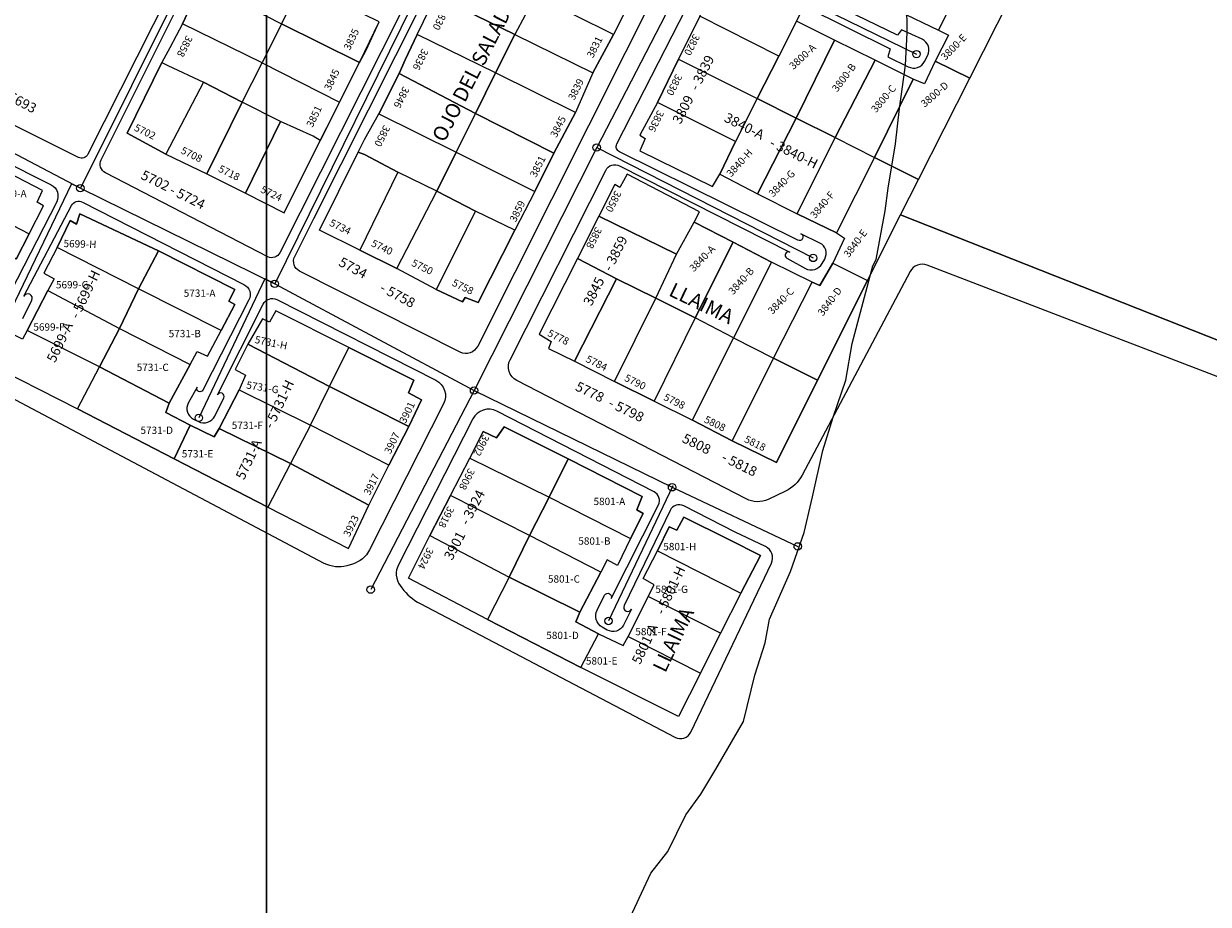
# Model space of a CAD drawing. Extents: x 351700 to 361600, y 6290704 to 6299098.
# Drawn here: x 353450 to 353693, y 6292612 to 6292793 of the extents above; entities that cross this region are included whole.
import ezdxf

# ---------------------------------------------------------------- set-up
doc = ezdxf.new("R2010")
doc.units = 0
doc.header["$MEASUREMENT"] = 0
doc.layers.get('0').update_dxf_attribs({"linetype": 'CONTINUOUS'})
for name, color, linetype in [('1010', 7, 'CONTINUOUS'), ('1400', 7, 'CONTINUOUS'), ('1500', 7, 'CONTINUOUS'), ('2000', 7, 'CONTINUOUS'), ('2510', 7, 'CONTINUOUS'), ('LIMITE_PREDIAL', 7, 'CONTINUOUS')]:
    doc.layers.add(name, color=color, linetype=linetype)

msp = doc.modelspace()

# ---------------------------------------------------------------- linework, layer by layer
at = {"color": 3}
for points in [[(352600, 6292600), (353500, 6292600), (353500, 6293200), (352600, 6293200), (352600, 6292600)], [(353500, 6292600), (354400, 6292600), (354400, 6293200), (353500, 6293200), (353500, 6292600)]]:
    msp.add_lwpolyline(points, dxfattribs=at)
at = {"color": 10}
for points in [[(353524.49, 6292884.87), (353461.88, 6292759.24)], [(353565.66, 6292868.86), (353563.58, 6292863.71), (353534.54, 6292806.36), (353501.71, 6292739.65)], [(353588.8, 6292808.46), (353567.66, 6292767.57)], [(353588.8, 6292808.46), (353633.19, 6292786.72)], [(353418.73, 6292781.95), (353461.88, 6292759.24)], [(353567.66, 6292767.57), (353542.54, 6292717.8)], [(353567.66, 6292767.57), (353612, 6292744.94)], [(353461.88, 6292759.24), (353460.1, 6292760.11), (353446.9, 6292732.66)], [(353461.88, 6292759.24), (353501.71, 6292739.65)], [(353501.71, 6292739.65), (353499.7, 6292740.65), (353486.15, 6292712.17)], [(353501.71, 6292739.65), (353542.54, 6292717.8)], [(353542.54, 6292717.8), (353521.37, 6292676.98)], [(353542.54, 6292717.8), (353583.11, 6292697.95)], [(353583.11, 6292697.95), (353583.26, 6292698.22), (353570.09, 6292670.55)], [(353583.11, 6292697.95), (353608.85, 6292685.84)]]:
    msp.add_lwpolyline(points, dxfattribs=at)
at = {"color": 1}
msp.add_lwpolyline([(353573.56, 6292607.76), (353578.76, 6292618.85), (353582.26, 6292623.3), (353585.95, 6292630.83), (353589, 6292635.06), (353592.05, 6292640.16), (353597.71, 6292649.93), (353600.05, 6292659.44), (353602.2, 6292666.08), (353603.03, 6292670.95), (353607.36, 6292680.7), (353610.16, 6292688.67), (353611.86, 6292695.97), (353613.98, 6292705.48), (353616.12, 6292712.34), (353618.7, 6292719.87), (353619.96, 6292727.39), (353624.23, 6292743.32), (353624.88, 6292744.65), (353626.77, 6292754.6), (353627.39, 6292759.24), (353628.85, 6292768.3), (353629.66, 6292775.59), (353630.9, 6292784.43), (353631.28, 6292791.06), (353631.22, 6292797.24)], dxfattribs=at)
at = {"layer": '1400', "color": 2}
for points in [[(353485.4, 6292798.5), (353482.8, 6292792.9), (353480.2, 6292788), (353478.6, 6292785), (353471.5, 6292770.5)], [(353575.2, 6292798.95), (353571.1, 6292790.75), (353566.9, 6292782.85), (353563.3, 6292774.75), (353558.9, 6292766.45), (353555, 6292758.55)], [(353555, 6292758.55), (353550.9, 6292750.65), (353543.4, 6292735.85), (353540.7, 6292736.85), (353540.2, 6292735.95), (353534.8, 6292738.45), (353526.7, 6292742.75), (353519.1, 6292746.55), (353510.9, 6292750.65), (353518.8, 6292766.65), (353520.1, 6292769.25), (353523, 6292774.45), (353527.22, 6292782.73), (353528.4, 6292785.55), (353530.9, 6292790.75), (353533.5, 6292796.05)], [(353588.8, 6292794.5), (353584.4, 6292785.7), (353580.1, 6292776.8), (353576.5, 6292770.1), (353577.6, 6292769.4), (353576.5, 6292766.9), (353591.4, 6292759.6), (353592.9, 6292762.1), (353600.6, 6292758.1), (353608.7, 6292754), (353616.8, 6292750.1), (353618.4, 6292749), (353616, 6292743.9), (353613.4, 6292739.3), (353611.8, 6292740), (353603.5, 6292744.1), (353595.6, 6292748.2), (353587.6, 6292752.3), (353588.7, 6292754.4), (353573.9, 6292762.1), (353572.4, 6292759.4), (353571.4, 6292760), (353568.1, 6292753.5), (353563.7, 6292744.8), (353555.9, 6292729.3), (353558.3, 6292727.8), (353557.8, 6292726.4), (353563.1, 6292723.8), (353571.3, 6292719.6)], [(353629.4, 6292795.6), (353637.7, 6292791.6), (353639.7, 6292790.6), (353637, 6292785.3), (353634.8, 6292780.6), (353632.5, 6292781.6), (353624.7, 6292785.5), (353616.4, 6292789.6), (353608.6, 6292793.5)], [(353471.5, 6292770.5), (353479.4, 6292766.2), (353487.8, 6292762.2), (353495.7, 6292758.2), (353503.6, 6292754.2), (353511, 6292769), (353512.4, 6292771.7), (353515, 6292776.9), (353519.09, 6292784.99), (353520.4, 6292787.5), (353523.1, 6292793.3)], [(353448.7, 6292744.7), (353451.4, 6292749.9), (353454.3, 6292755.6), (353453, 6292756.4), (353454.1, 6292758.8), (353438.4, 6292766.9)], [(353441.6, 6292724), (353461.3, 6292714), (353481.1, 6292703.8), (353500.3, 6292693.9), (353516.8, 6292685.4), (353521, 6292694.3), (353525.1, 6292702.5), (353529.2, 6292710.4), (353531.8, 6292715.9), (353529.1, 6292717.3), (353530.2, 6292719.9), (353516.9, 6292726.6), (353501.9, 6292734.1), (353500.6, 6292731.8), (353499.2, 6292732.5), (353496.2, 6292727.3), (353493.6, 6292722.1), (353495.7, 6292720.9), (353494.4, 6292717.9), (353490.3, 6292710), (353489.3, 6292708.3), (353484.4, 6292710.7), (353479.4, 6292713.3), (353480.1, 6292715.2), (353484.4, 6292723.1), (353485.8, 6292725.8), (353487.9, 6292724.8), (353490.7, 6292730.1), (353493.5, 6292735.4), (353492.3, 6292736.1), (353493.5, 6292738.5), (353477.9, 6292746.4), (353461.8, 6292754), (353461.1, 6292751.9)], [(353461.1, 6292751.9), (353459.8, 6292752.6), (353457.1, 6292747.1), (353454.4, 6292741.8), (353456.5, 6292740.7), (353455.2, 6292738.3), (353451, 6292730.1), (353450, 6292728.3)], [(353571.3, 6292719.6), (353579.4, 6292715.6), (353587.3, 6292711.7), (353595.4, 6292707.5), (353604.5, 6292703), (353612.9, 6292719.9), (353623.1, 6292740.3), (353629.9, 6292753.8), (353967.5, 6292620.3), (353989.1, 6292673.9), (353992.8, 6292672.9), (354086.2, 6292634.8), (354121.5, 6292696.1)], [(353584.1, 6292689.15), (353585.5, 6292691.85), (353594.7, 6292687.25), (353601.2, 6292683.95), (353597.2, 6292676.25), (353593, 6292668.05), (353588.9, 6292659.85), (353584.4, 6292650.95), (353564.4, 6292661.05), (353545.3, 6292670.85), (353529.1, 6292679.35), (353533.5, 6292688.05), (353537.7, 6292696.25), (353541.7, 6292703.95), (353544.4, 6292709.35), (353547.1, 6292708.05), (353548.7, 6292710.35), (353561.8, 6292703.75), (353577, 6292696.05), (353575.9, 6292693.35), (353577.2, 6292692.55), (353574.6, 6292687.45), (353571.9, 6292681.95), (353569.8, 6292683.05), (353568.5, 6292680.55), (353564.2, 6292672.35), (353563.4, 6292670.35), (353568, 6292667.95), (353573.1, 6292665.55), (353574.1, 6292667.35), (353578.2, 6292675.55), (353579.4, 6292677.95), (353577.2, 6292679.25), (353580.1, 6292684.95), (353582.5, 6292689.85), (353584.1, 6292689.15)]]:
    msp.add_lwpolyline(points, dxfattribs=at)
at = {"layer": '1500'}
for centre in [(353633.18, 6292786.72), (353567.65, 6292767.57), (353461.87, 6292759.24), (353612, 6292744.95), (353501.7, 6292739.65), (353542.53, 6292717.8), (353486.14, 6292712.17), (353583.1, 6292697.95), (353608.84, 6292685.84), (353521.36, 6292676.98), (353570.08, 6292670.55)]:
    msp.add_circle(centre, 0.759, dxfattribs=at)
at = {"layer": '2000', "color": 1}
for points in [[(353552.6, 6292845), (353502.74, 6292745.99), (353502.55, 6292745.69), (353502.31, 6292745.43), (353502.01, 6292745.23), (353501.69, 6292745.09), (353501.34, 6292745.01), (353500.98, 6292745), (353500.63, 6292745.07), (353500.3, 6292745.2), (353467, 6292762.4), (353466.67, 6292762.61), (353466.4, 6292762.88), (353466.18, 6292763.2), (353466.02, 6292763.55), (353465.94, 6292763.93), (353465.93, 6292764.32), (353465.99, 6292764.7), (353466.13, 6292765.06), (353521.58, 6292876.06)], [(353543.3, 6292726.85), (353542.65, 6292726.02), (353542.22, 6292725.72), (353541.74, 6292725.5), (353541.22, 6292725.39), (353540.69, 6292725.37), (353540.17, 6292725.46), (353539.68, 6292725.65), (353506.79, 6292742.25), (353506.42, 6292742.49), (353506.11, 6292742.79), (353505.85, 6292743.15), (353505.68, 6292743.55), (353505.58, 6292743.97), (353505.57, 6292744.41), (353505.64, 6292744.84), (353505.8, 6292745.25), (353509.7, 6292753.05), (353565.68, 6292864.42)], [(353603.76, 6292847.27), (353543.3, 6292726.85)], [(353500.2, 6292839.15), (353463.42, 6292766.19), (353463.27, 6292765.95), (353463.07, 6292765.75), (353462.85, 6292765.59), (353462.59, 6292765.47), (353462.32, 6292765.41), (353462.04, 6292765.4), (353461.76, 6292765.45), (353461.5, 6292765.55), (353427.4, 6292782.55)], [(353592.79, 6292805.25), (353627.8, 6292787.8), (353627.31, 6292786.19), (353631.46, 6292784.12), (353631.92, 6292783.94), (353632.41, 6292783.86), (353632.9, 6292783.87), (353633.38, 6292783.98), (353633.83, 6292784.18), (353634.23, 6292784.46), (353634.57, 6292784.81), (353634.83, 6292785.23), (353635.47, 6292786.47), (353635.64, 6292786.92), (353635.72, 6292787.4), (353635.71, 6292787.88), (353635.6, 6292788.35), (353635.39, 6292788.79), (353635.1, 6292789.18), (353634.75, 6292789.5), (353634.33, 6292789.75), (353630.1, 6292791.7), (353629.28, 6292790.61), (353593.18, 6292808.15)], [(353571.55, 6292764.05), (353571.96, 6292763.98), (353572.34, 6292763.83), (353607.2, 6292746.1), (353606.95, 6292746.17), (353606.7, 6292746.14), (353606.47, 6292746.02), (353606.31, 6292745.82), (353606.24, 6292745.57), (353606.26, 6292745.32), (353606.38, 6292745.09), (353606.58, 6292744.92), (353610.41, 6292742.81), (353610.86, 6292742.61), (353611.34, 6292742.51), (353611.84, 6292742.5), (353612.32, 6292742.59), (353612.78, 6292742.77), (353613.19, 6292743.03), (353613.55, 6292743.37), (353613.83, 6292743.78), (353614.37, 6292744.72), (353614.56, 6292745.16), (353614.66, 6292745.63), (353614.66, 6292746.11), (353614.57, 6292746.58), (353614.38, 6292747.02), (353614.11, 6292747.42), (353613.76, 6292747.75), (353613.36, 6292748), (353609.5, 6292749.9), (353609.73, 6292749.72), (353609.87, 6292749.48), (353609.91, 6292749.19), (353609.83, 6292748.91), (353609.66, 6292748.69), (353609.41, 6292748.54), (353609.12, 6292748.5), (353608.85, 6292748.58), (353572.34, 6292766.68), (353572.14, 6292766.8), (353571.96, 6292766.97), (353571.83, 6292767.16), (353571.73, 6292767.38), (353571.68, 6292767.61), (353571.67, 6292767.85), (353571.71, 6292768.08), (353571.8, 6292768.3), (353590.2, 6292804.4)], [(353423.56, 6292776.18), (353455.9, 6292759.9), (353456.32, 6292759.63), (353456.69, 6292759.28), (353456.98, 6292758.87), (353457.18, 6292758.41), (353457.29, 6292757.92), (353457.3, 6292757.42), (353457.21, 6292756.92), (353457.03, 6292756.46), (353447.6, 6292737.9)], [(353968.48, 6292615.43), (353635.35, 6292743.49), (353634.86, 6292743.63), (353634.35, 6292743.68), (353633.84, 6292743.63), (353633.35, 6292743.5), (353632.89, 6292743.28), (353632.48, 6292742.97), (353632.13, 6292742.6), (353631.85, 6292742.18), (353609.74, 6292700.44), (353609.44, 6292699.92), (353609.09, 6292699.42), (353608.71, 6292698.96), (353608.29, 6292698.52), (353607.84, 6292698.12), (353607.36, 6292697.76), (353606.85, 6292697.44), (353606.31, 6292697.16), (353602.76, 6292695.47), (353602.22, 6292695.25), (353601.66, 6292695.1), (353601.09, 6292695.01), (353600.51, 6292694.99), (353599.93, 6292695.03), (353599.36, 6292695.14), (353598.81, 6292695.31), (353598.28, 6292695.55), (353551.29, 6292719.81), (353550.77, 6292720.15), (353550.32, 6292720.58), (353549.96, 6292721.1), (353549.71, 6292721.67), (353549.58, 6292722.28), (353549.57, 6292722.9), (353549.67, 6292723.52), (353549.9, 6292724.1), (353569.5, 6292762.9), (353569.72, 6292763.25), (353570.01, 6292763.55), (353570.35, 6292763.79), (353570.73, 6292763.96), (353571.13, 6292764.04), (353571.55, 6292764.05)], [(353450.1, 6292732.54), (353451.93, 6292736.27), (353452.02, 6292736.61), (353451.98, 6292736.96), (353451.8, 6292737.27), (353451.53, 6292737.49), (353451.18, 6292737.59), (353450.83, 6292737.55), (353450.52, 6292737.38), (353450.3, 6292737.1), (353460.06, 6292755.69), (353460.24, 6292755.96), (353460.47, 6292756.19), (353460.74, 6292756.38), (353461.03, 6292756.5), (353461.35, 6292756.57), (353461.68, 6292756.58), (353462, 6292756.52), (353462.3, 6292756.4), (353495.4, 6292739.5), (353495.79, 6292739.25), (353496.12, 6292738.93), (353496.38, 6292738.55), (353496.57, 6292738.13), (353496.67, 6292737.68), (353496.67, 6292737.22), (353496.59, 6292736.77), (353496.42, 6292736.34), (353486.99, 6292717.87), (353486.82, 6292717.67), (353486.59, 6292717.55), (353486.33, 6292717.53), (353486.08, 6292717.6), (353485.88, 6292717.76), (353485.76, 6292717.99), (353485.73, 6292718.25), (353485.8, 6292718.5), (353484, 6292715.19), (353483.81, 6292714.75), (353483.72, 6292714.28), (353483.72, 6292713.8), (353483.82, 6292713.32), (353484.01, 6292712.88), (353484.28, 6292712.49), (353484.63, 6292712.15), (353485.04, 6292711.9), (353486.06, 6292711.4), (353486.51, 6292711.23), (353487, 6292711.15), (353487.49, 6292711.17), (353487.97, 6292711.28), (353488.41, 6292711.48), (353488.81, 6292711.77), (353489.14, 6292712.13), (353489.4, 6292712.54), (353491.24, 6292716.28), (353491.31, 6292716.54), (353491.27, 6292716.81), (353491.14, 6292717.04), (353490.93, 6292717.21), (353490.67, 6292717.28), (353490.4, 6292717.25), (353490.17, 6292717.11), (353490, 6292716.9), (353499.35, 6292735.49), (353499.56, 6292735.83), (353499.84, 6292736.12), (353500.17, 6292736.36), (353500.54, 6292736.52), (353500.93, 6292736.61), (353501.33, 6292736.61), (353501.73, 6292736.55), (353502.1, 6292736.4), (353534.7, 6292719.9), (353535.3, 6292719.52), (353535.8, 6292719.03), (353536.21, 6292718.46), (353536.49, 6292717.81), (353536.65, 6292717.12), (353536.66, 6292716.42), (353536.54, 6292715.72), (353536.28, 6292715.07), (353521.13, 6292685.13)], [(353521.13, 6292685.13), (353520.49, 6292684.14), (353520.1, 6292683.7), (353519.67, 6292683.3), (353519.2, 6292682.95), (353518.69, 6292682.65), (353518.15, 6292682.4), (353517.6, 6292682.21), (353516.47, 6292681.88), (353515.89, 6292681.75), (353515.31, 6292681.66), (353514.71, 6292681.64), (353514.12, 6292681.67), (353513.53, 6292681.76), (353512.96, 6292681.91), (353512.4, 6292682.11), (353511.86, 6292682.36), (353403.73, 6292739.54)], [(353527.04, 6292682.08), (353526.67, 6292681.02), (353526.6, 6292680.47), (353526.61, 6292679.91), (353526.69, 6292679.35), (353526.85, 6292678.82), (353527.08, 6292678.31), (353527.38, 6292677.84), (353527.77, 6292677.32), (353528.14, 6292676.83), (353528.55, 6292676.37), (353528.98, 6292675.93), (353529.43, 6292675.52), (353529.91, 6292675.13), (353530.41, 6292674.77), (353530.93, 6292674.44), (353531.46, 6292674.14), (353583.67, 6292646.71), (353584.11, 6292646.53), (353584.59, 6292646.44), (353585.07, 6292646.45), (353585.54, 6292646.56), (353585.98, 6292646.75), (353586.38, 6292647.03), (353586.7, 6292647.39), (353586.95, 6292647.8), (353603.44, 6292682.4), (353603.61, 6292682.88), (353603.68, 6292683.37), (353603.66, 6292683.87), (353603.54, 6292684.36), (353603.33, 6292684.81), (353603.03, 6292685.21), (353602.66, 6292685.55), (353602.23, 6292685.81), (353596, 6292688.75), (353585.5, 6292694.15), (353585.12, 6292694.3), (353584.72, 6292694.37), (353584.31, 6292694.36), (353583.91, 6292694.27), (353583.54, 6292694.1), (353583.21, 6292693.87), (353582.93, 6292693.57), (353582.71, 6292693.22), (353573.28, 6292673.71), (353573.2, 6292673.39), (353573.24, 6292673.06), (353573.4, 6292672.78), (353573.67, 6292672.57), (353573.98, 6292672.49), (353574.31, 6292672.53), (353574.6, 6292672.69), (353574.8, 6292672.95), (353573.13, 6292669.68), (353572.87, 6292669.27), (353572.54, 6292668.93), (353572.14, 6292668.66), (353571.69, 6292668.48), (353571.22, 6292668.39), (353570.74, 6292668.4), (353570.27, 6292668.5), (353569.83, 6292668.69), (353568.77, 6292669.31), (353568.36, 6292669.59), (353568.02, 6292669.95), (353567.74, 6292670.37), (353567.56, 6292670.83), (353567.46, 6292671.32), (353567.46, 6292671.82), (353567.55, 6292672.31), (353567.74, 6292672.78), (353569.29, 6292675.82), (353569.46, 6292676.04), (353569.71, 6292676.18), (353570, 6292676.22), (353570.28, 6292676.14), (353570.5, 6292675.96), (353570.64, 6292675.71), (353570.68, 6292675.43), (353570.6, 6292675.15), (353580.29, 6292694.32), (353580.43, 6292694.69), (353580.5, 6292695.08), (353580.49, 6292695.48), (353580.41, 6292695.87), (353580.25, 6292696.23), (353580.02, 6292696.56), (353579.73, 6292696.83), (353579.4, 6292697.05), (353547.2, 6292713.55), (353546.54, 6292713.81), (353545.84, 6292713.94), (353545.12, 6292713.93), (353544.43, 6292713.77), (353543.77, 6292713.49), (353543.19, 6292713.08), (353542.7, 6292712.57), (353542.31, 6292711.97), (353527.04, 6292682.08)]]:
    msp.add_lwpolyline(points, dxfattribs=at)
at = {"layer": 'LIMITE_PREDIAL', "color": 4}
for points in [[(353993.3, 6292749.2), (353966.5, 6292682.9), (353987.5, 6292674.5), (353989.1, 6292673.9), (353967.5, 6292620.3), (353629.9, 6292753.8), (353633.6, 6292761), (353644.1, 6292781.8), (353655.3, 6292804), (353665.4, 6292823.9), (353671.6, 6292836.2), (353675.6, 6292844.3), (353679.7, 6292852.5), (353683.5, 6292860.3), (353688.6, 6292869.7), (353701.6, 6292864.6), (353923.5, 6292776.7), (353993.3, 6292749.2)], [(353637.7, 6292791.6), (353646.1, 6292808.5), (353637.9, 6292812.5), (353629.4, 6292795.6), (353637.7, 6292791.6)], [(353488.2, 6292803.9), (353486.66, 6292801.37), (353503.1, 6292792.9), (353507.2, 6292801.2), (353491, 6292809.4), (353488.2, 6292803.9)], [(353637, 6292785.3), (353644.1, 6292781.8), (353655.3, 6292804), (353646.1, 6292808.5), (353637.7, 6292791.6), (353639.7, 6292790.6), (353637, 6292785.3)], [(353539, 6292806.55), (353555.1, 6292798.75), (353550.9, 6292790.75), (353534.93, 6292798.57), (353536.3, 6292801.35), (353539, 6292806.55)], [(353571.1, 6292790.75), (353555.1, 6292798.75), (353559.1, 6292806.65), (353575.2, 6292798.95), (353571.1, 6292790.75)], [(353485.4, 6292798.5), (353486.66, 6292801.37), (353503.1, 6292792.9), (353499.1, 6292784.9), (353482.8, 6292792.9), (353485.4, 6292798.5)], [(353519.09, 6292784.99), (353523.1, 6292793.3), (353507.2, 6292801.2), (353503.1, 6292792.9), (353519.09, 6292784.99)], [(353594.9, 6292803), (353609.6, 6292795.6), (353608.6, 6292793.5), (353605, 6292786.3), (353588.8, 6292794.5), (353591.9, 6292800.8), (353593.6, 6292800.2), (353594.9, 6292803)], [(353534.93, 6292798.57), (353550.9, 6292790.75), (353546.9, 6292782.85), (353530.9, 6292790.75), (353533.5, 6292796.05), (353534.93, 6292798.57)], [(353571.1, 6292790.75), (353555.1, 6292798.75), (353550.9, 6292790.75), (353566.9, 6292782.85), (353571.1, 6292790.75)], [(353584.4, 6292785.7), (353600.5, 6292777.6), (353605, 6292786.3), (353588.8, 6292794.5), (353584.4, 6292785.7)], [(353608.6, 6292793.5), (353605, 6292786.3), (353600.5, 6292777.6), (353608.5, 6292773.6), (353616.4, 6292789.6), (353608.6, 6292793.5)], [(353480.2, 6292788), (353478.6, 6292785), (353479.8, 6292784.4), (353487.1, 6292781), (353495, 6292776.9), (353499.1, 6292784.9), (353482.8, 6292792.9), (353480.2, 6292788)], [(353519.09, 6292784.99), (353503.1, 6292792.9), (353499.1, 6292784.9), (353515, 6292776.9), (353519.09, 6292784.99)], [(353527.22, 6292782.73), (353542.8, 6292774.55), (353546.9, 6292782.85), (353530.9, 6292790.75), (353528.4, 6292785.55), (353527.22, 6292782.73)], [(353563.3, 6292774.75), (353546.9, 6292782.85), (353550.9, 6292790.75), (353566.9, 6292782.85), (353563.3, 6292774.75)], [(353616.4, 6292789.6), (353608.5, 6292773.6), (353616.5, 6292769.6), (353624.7, 6292785.5), (353616.4, 6292789.6)], [(353471.5, 6292770.5), (353478.6, 6292785), (353479.8, 6292784.4), (353487.1, 6292781), (353479.4, 6292766.2), (353471.5, 6292770.5)], [(353511, 6292769), (353509.6, 6292769.9), (353502.9, 6292772.9), (353495, 6292776.9), (353499.1, 6292784.9), (353515, 6292776.9), (353512.4, 6292771.7), (353511, 6292769)], [(353584.4, 6292785.7), (353600.5, 6292777.6), (353596.1, 6292768.8), (353580.1, 6292776.8), (353584.4, 6292785.7)], [(353624.7, 6292785.5), (353616.5, 6292769.6), (353624.6, 6292765.5), (353632.5, 6292781.6), (353624.7, 6292785.5)], [(353632.5, 6292781.6), (353624.6, 6292765.5), (353633.6, 6292761), (353644.1, 6292781.8), (353637, 6292785.3), (353634.8, 6292780.6), (353632.5, 6292781.6)], [(353523, 6292774.45), (353538.9, 6292766.65), (353542.8, 6292774.55), (353527.22, 6292782.73), (353523, 6292774.45)], [(353563.3, 6292774.75), (353546.9, 6292782.85), (353542.8, 6292774.55), (353558.9, 6292766.45), (353563.3, 6292774.75)], [(353487.8, 6292762.2), (353495, 6292776.9), (353487.1, 6292781), (353479.4, 6292766.2), (353487.8, 6292762.2)], [(353495.7, 6292758.2), (353502.9, 6292772.9), (353495, 6292776.9), (353487.8, 6292762.2), (353495.7, 6292758.2)], [(353576.5, 6292770.1), (353577.6, 6292769.4), (353576.5, 6292766.9), (353591.4, 6292759.6), (353592.9, 6292762.1), (353596.1, 6292768.8), (353580.1, 6292776.8), (353576.5, 6292770.1)], [(353600.6, 6292758.1), (353608.5, 6292773.6), (353600.5, 6292777.6), (353596.1, 6292768.8), (353592.9, 6292762.1), (353600.6, 6292758.1)], [(353523, 6292774.45), (353538.9, 6292766.65), (353534.9, 6292758.65), (353526.9, 6292762.55), (353520.1, 6292766.15), (353518.8, 6292766.65), (353520.1, 6292769.25), (353523, 6292774.45)], [(353558.9, 6292766.45), (353542.8, 6292774.55), (353538.9, 6292766.65), (353555, 6292758.55), (353558.9, 6292766.45)], [(353503.6, 6292754.2), (353511, 6292769), (353509.6, 6292769.9), (353502.9, 6292772.9), (353495.7, 6292758.2), (353503.6, 6292754.2)], [(353608.7, 6292754), (353616.5, 6292769.6), (353608.5, 6292773.6), (353600.6, 6292758.1), (353608.7, 6292754)], [(353608.7, 6292754), (353616.5, 6292769.6), (353624.6, 6292765.5), (353616.8, 6292750.1), (353608.7, 6292754)], [(353454.3, 6292755.6), (353453, 6292756.4), (353454.1, 6292758.8), (353438.4, 6292766.9), (353434.4, 6292758.7), (353451.4, 6292749.9), (353454.3, 6292755.6)], [(353510.9, 6292750.65), (353518.8, 6292766.65), (353520.1, 6292766.15), (353526.9, 6292762.55), (353519.1, 6292746.55), (353510.9, 6292750.65)], [(353550.9, 6292750.65), (353542.8, 6292754.55), (353534.9, 6292758.65), (353538.9, 6292766.65), (353555, 6292758.55), (353550.9, 6292750.65)], [(353616, 6292743.9), (353623.1, 6292740.3), (353629.9, 6292753.8), (353633.6, 6292761), (353624.6, 6292765.5), (353616.8, 6292750.1), (353618.4, 6292749), (353616, 6292743.9)], [(353526.7, 6292742.75), (353534.9, 6292758.65), (353526.9, 6292762.55), (353519.1, 6292746.55), (353526.7, 6292742.75)], [(353572.4, 6292759.4), (353571.4, 6292760), (353568.1, 6292753.5), (353584, 6292745.7), (353587.6, 6292752.3), (353588.7, 6292754.4), (353573.9, 6292762.1), (353572.4, 6292759.4)], [(353448.7, 6292744.7), (353446.8, 6292745.9), (353445.3, 6292742.9), (353430.4, 6292750.6), (353434.4, 6292758.7), (353451.4, 6292749.9), (353448.7, 6292744.7)], [(353526.7, 6292742.75), (353534.9, 6292758.65), (353542.8, 6292754.55), (353534.8, 6292738.45), (353526.7, 6292742.75)], [(353459.8, 6292752.6), (353461.1, 6292751.9), (353461.8, 6292754), (353477.9, 6292746.4), (353473.8, 6292738.6), (353457.1, 6292747.1), (353459.8, 6292752.6)], [(353543.4, 6292735.85), (353550.9, 6292750.65), (353542.8, 6292754.55), (353534.8, 6292738.45), (353540.2, 6292735.95), (353540.7, 6292736.85), (353543.4, 6292735.85)], [(353563.7, 6292744.8), (353571.7, 6292740.7), (353579.8, 6292736.7), (353584, 6292745.7), (353568.1, 6292753.5), (353563.7, 6292744.8)], [(353595.6, 6292748.2), (353587.8, 6292732.7), (353579.8, 6292736.7), (353584, 6292745.7), (353587.6, 6292752.3), (353595.6, 6292748.2)], [(353603.5, 6292744.1), (353595.7, 6292728.6), (353587.8, 6292732.7), (353595.6, 6292748.2), (353603.5, 6292744.1)], [(353454.4, 6292741.8), (353456.5, 6292740.7), (353455.2, 6292738.3), (353469.9, 6292730.5), (353473.8, 6292738.6), (353457.1, 6292747.1), (353454.4, 6292741.8)], [(353490.7, 6292730.1), (353473.8, 6292738.6), (353477.9, 6292746.4), (353493.5, 6292738.5), (353492.3, 6292736.1), (353493.5, 6292735.4), (353490.7, 6292730.1)], [(353563.1, 6292723.8), (353571.7, 6292740.7), (353563.7, 6292744.8), (353555.9, 6292729.3), (353558.3, 6292727.8), (353557.8, 6292726.4), (353563.1, 6292723.8)], [(353603.5, 6292744.1), (353595.7, 6292728.6), (353603.9, 6292724.4), (353611.8, 6292740), (353603.5, 6292744.1)], [(353616, 6292743.9), (353623.1, 6292740.3), (353612.9, 6292719.9), (353603.9, 6292724.4), (353611.8, 6292740), (353613.4, 6292739.3), (353616, 6292743.9)], [(353571.3, 6292719.6), (353579.8, 6292736.7), (353571.7, 6292740.7), (353563.1, 6292723.8), (353571.3, 6292719.6)], [(353455.2, 6292738.3), (353469.9, 6292730.5), (353465.8, 6292722.6), (353451, 6292730.1), (353455.2, 6292738.3)], [(353490.7, 6292730.1), (353473.8, 6292738.6), (353469.9, 6292730.5), (353484.4, 6292723.1), (353485.8, 6292725.8), (353487.9, 6292724.8), (353490.7, 6292730.1)], [(353571.3, 6292719.6), (353579.8, 6292736.7), (353587.8, 6292732.7), (353579.4, 6292715.6), (353571.3, 6292719.6)], [(353496.2, 6292727.3), (353512.9, 6292718.6), (353516.9, 6292726.6), (353501.9, 6292734.1), (353500.6, 6292731.8), (353499.2, 6292732.5), (353496.2, 6292727.3)], [(353450, 6292728.3), (353445.2, 6292730.7), (353441.6, 6292724), (353461.3, 6292714), (353465.8, 6292722.6), (353451, 6292730.1), (353450, 6292728.3)], [(353480.1, 6292715.2), (353465.8, 6292722.6), (353469.9, 6292730.5), (353484.4, 6292723.1), (353480.1, 6292715.2)], [(353587.3, 6292711.7), (353595.7, 6292728.6), (353587.8, 6292732.7), (353579.4, 6292715.6), (353587.3, 6292711.7)], [(353587.3, 6292711.7), (353595.7, 6292728.6), (353603.9, 6292724.4), (353595.4, 6292707.5), (353587.3, 6292711.7)], [(353494.4, 6292717.9), (353509, 6292710.7), (353512.9, 6292718.6), (353496.2, 6292727.3), (353493.6, 6292722.1), (353495.7, 6292720.9), (353494.4, 6292717.9)], [(353529.2, 6292710.4), (353512.9, 6292718.6), (353516.9, 6292726.6), (353530.2, 6292719.9), (353529.1, 6292717.3), (353531.8, 6292715.9), (353529.2, 6292710.4)], [(353595.4, 6292707.5), (353603.9, 6292724.4), (353612.9, 6292719.9), (353604.5, 6292703), (353595.4, 6292707.5)], [(353484.4, 6292710.7), (353481.1, 6292703.8), (353461.3, 6292714), (353465.8, 6292722.6), (353480.1, 6292715.2), (353479.4, 6292713.3), (353484.4, 6292710.7)], [(353525.1, 6292702.5), (353509, 6292710.7), (353512.9, 6292718.6), (353529.2, 6292710.4), (353525.1, 6292702.5)], [(353494.4, 6292717.9), (353509, 6292710.7), (353504.9, 6292702.8), (353490.3, 6292710), (353494.4, 6292717.9)], [(353490.3, 6292710), (353504.9, 6292702.8), (353500.3, 6292693.9), (353481.1, 6292703.8), (353484.4, 6292710.7), (353489.3, 6292708.3), (353490.3, 6292710)], [(353525.1, 6292702.5), (353509, 6292710.7), (353504.9, 6292702.8), (353521, 6292694.3), (353525.1, 6292702.5)], [(353541.7, 6292703.95), (353557.9, 6292695.95), (353561.8, 6292703.75), (353548.7, 6292710.35), (353547.1, 6292708.05), (353544.4, 6292709.35), (353541.7, 6292703.95)], [(353541.7, 6292703.95), (353557.9, 6292695.95), (353553.9, 6292688.05), (353537.7, 6292696.25), (353541.7, 6292703.95)], [(353577.2, 6292692.55), (353575.9, 6292693.35), (353577, 6292696.05), (353561.8, 6292703.75), (353557.9, 6292695.95), (353574.6, 6292687.45), (353577.2, 6292692.55)], [(353521, 6292694.3), (353504.9, 6292702.8), (353500.3, 6292693.9), (353516.8, 6292685.4), (353521, 6292694.3)], [(353533.5, 6292688.05), (353549.7, 6292679.55), (353553.9, 6292688.05), (353537.7, 6292696.25), (353533.5, 6292688.05)], [(353568.5, 6292680.55), (353553.9, 6292688.05), (353557.9, 6292695.95), (353574.6, 6292687.45), (353571.9, 6292681.95), (353569.8, 6292683.05), (353568.5, 6292680.55)], [(353580.1, 6292684.95), (353597.2, 6292676.25), (353601.2, 6292683.95), (353594.7, 6292687.25), (353585.5, 6292691.85), (353584.1, 6292689.15), (353582.5, 6292689.85), (353580.1, 6292684.95)], [(353533.5, 6292688.05), (353549.7, 6292679.55), (353545.3, 6292670.85), (353529.1, 6292679.35), (353533.5, 6292688.05)], [(353568.5, 6292680.55), (353553.9, 6292688.05), (353549.7, 6292679.55), (353564.2, 6292672.35), (353568.5, 6292680.55)], [(353580.1, 6292684.95), (353597.2, 6292676.25), (353593, 6292668.05), (353578.2, 6292675.55), (353579.4, 6292677.95), (353577.2, 6292679.25), (353580.1, 6292684.95)], [(353563.4, 6292670.35), (353564.2, 6292672.35), (353549.7, 6292679.55), (353545.3, 6292670.85), (353564.4, 6292661.05), (353568, 6292667.95), (353563.4, 6292670.35)], [(353574.1, 6292667.35), (353588.9, 6292659.85), (353593, 6292668.05), (353578.2, 6292675.55), (353574.1, 6292667.35)], [(353574.1, 6292667.35), (353588.9, 6292659.85), (353584.4, 6292650.95), (353564.4, 6292661.05), (353568, 6292667.95), (353573.1, 6292665.55), (353574.1, 6292667.35)]]:
    msp.add_lwpolyline(points, dxfattribs=at)

# ---------------------------------------------------------------- texts
at = {"color": 10}
for s, rotation, p in [('OJO DEL SALADO', 62.7389, (353536.45, 6292768.47)), ('LLAIMA', 334.3209, (353582.21, 6292737.33)), ('LLAIMA', 64.5723, (353581.71, 6292659.79))]:
    msp.add_text(s, height=3, rotation=rotation, dxfattribs=at).set_placement(p)
at = {"layer": '1010', "color": 10}
for s, rotation, p in [(' - 3839', 62.7389, (353588.07, 6292778.51)), (' - 5693', 332.2582, (353444.94, 6292778.35)), ('3809', 62.7389, (353584.83, 6292772.22)), ('3840-A', 333.3468, (353593.59, 6292773.01)), (' - 3840-H', 333.3468, (353602.35, 6292768.17)), ('5702', 333.8052, (353474.09, 6292761.25)), (' - 5724', 333.8052, (353479.43, 6292758.48)), (' - 3859', 63.1399, (353570.35, 6292741.49)), ('5734', 331.8571, (353514.61, 6292743.46)), (' - 5699-H', 64.3432, (353461.19, 6292731.76)), ('3845', 63.1399, (353566.59, 6292734.96)), (' - 5758', 331.8571, (353522.52, 6292738.52)), ('5699-A', 64.3432, (353456.69, 6292723.35)), (' - 5731-H', 64.5723, (353500.96, 6292709.25)), ('5778', 334.3209, (353563.1, 6292717.91)), (' - 5798', 334.3209, (353569.31, 6292714.81)), ('5808', 333.6906, (353584.98, 6292707.29)), ('5731-A', 64.5723, (353495.41, 6292699.34)), (' - 5818', 333.6906, (353592.49, 6292703.73)), (' - 3924', 62.3378, (353541.03, 6292689.44)), ('3901', 62.3378, (353538.03, 6292682.84)), (' - 5801-H', 64.5723, (353581.11, 6292671.09)), ('5801-A', 64.5723, (353576.55, 6292661.51))]:
    msp.add_text(s, height=2, rotation=rotation, dxfattribs=at).set_placement(p)
at = {"layer": '2510', "color": 4}
for s, rotation, p in [('3830', 243.4498, (353536.02, 6292796.18)), ('3835', 64.2286, (353517.08, 6292787.37)), ('3858', 243.6789, (353483.61, 6292790.68)), ('3831', 63.4264, (353566.89, 6292785.79)), ('3820', 243.4498, (353587.52, 6292791)), ('3800-A', 42.9718, (353607.96, 6292783.44)), ('3800-E', 46.0085, (353639.09, 6292785.31)), ('3836', 243.4498, (353531.92, 6292787.98)), ('3800-B', 52.9986, (353616.92, 6292778.83)), ('3845', 64.2286, (353513.08, 6292779.1)), ('3839', 63.4264, (353563.06, 6292777.13)), ('3830', 243.4498, (353583.9, 6292782.79)), ('3846', 243.4498, (353528.03, 6292780.22)), ('3800-C', 50.0192, (353624.89, 6292774.6)), ('3800-D', 41.0238, (353634.86, 6292775.72)), ('3851', 64.2286, (353509.45, 6292771.58)), ('3836', 243.4498, (353580.18, 6292775.35)), ('5702', 333.9771, (353472.76, 6292771.14)), ('3850', 243.4498, (353524.07, 6292772.3)), ('3845', 63.4264, (353559.4, 6292769.47)), ('5708', 333.9771, (353482.31, 6292766.47)), ('3840-H', 48.0139, (353595.2, 6292761.4)), ('3851', 63.4264, (353555.23, 6292761.31)), ('5718', 333.9771, (353490, 6292762.71)), ('3840-G', 46.0085, (353603.8, 6292757.3)), ('5724', 333.9771, (353498.65, 6292758.48)), ('3850', 243.4498, (353571.45, 6292758.89)), ('3840-F', 50.0192, (353612.4, 6292752.9)), ('3859', 63.4264, (353551.06, 6292752.15)), ('5734', 333.9771, (353512.77, 6292751.63)), ('3858', 243.4498, (353567.46, 6292751.41)), ('3840-E', 52.9986, (353619.3, 6292744.9)), ('5699-H', 358.2705, (353458.42, 6292747.17)), ('5740', 333.9771, (353521.32, 6292747.45)), ('3840-A', 46.0085, (353587.56, 6292741.99)), ('5750', 333.9771, (353529.57, 6292743.42)), ('3840-B', 48.0139, (353595.61, 6292737.28)), ('5758', 333.9771, (353537.88, 6292739.36)), ('3840-C', 46.0085, (353603.65, 6292733.26)), ('3840-D', 52.9986, (353613.99, 6292732.92)), ('5731-H', 348.0146, (353497.5, 6292727.55)), ('5778', 333.8625, (353557.44, 6292729.03)), ('5784', 333.8625, (353565.27, 6292723.73)), ('5790', 333.8625, (353573.19, 6292719.85)), ('5731-G', 350.9939, (353495.8, 6292718.2)), ('5798', 333.8625, (353581.22, 6292715.91)), ('3901', 64.0567, (353528.49, 6292710.91)), ('5808', 333.8625, (353589.52, 6292711.33)), ('3907', 64.0567, (353525.41, 6292704.65)), ('3902', 243.2206, (353544.39, 6292708.89)), ('5818', 333.8625, (353597.75, 6292707.29)), ('3908', 243.2206, (353541.43, 6292701.97)), ('3917', 64.0567, (353521.18, 6292696.19)), ('3918', 243.2206, (353537.2, 6292694.19)), ('3923', 64.0567, (353517.02, 6292687.67)), ('3924', 243.2206, (353532.98, 6292685.74))]:
    msp.add_text(s, height=1.5, rotation=rotation, dxfattribs=at).set_placement(p)
for s, p in [('5699-A', (353444.37, 6292757.37)), ('5699-G', (353456.88, 6292738.71)), ('5731-A', (353483.06, 6292736.98)), ('5699-F', (353452.26, 6292730.05)), ('5731-B', (353479.98, 6292728.7)), ('5731-C', (353473.43, 6292721.78)), ('5731-F', (353492.9, 6292709.9)), ('5731-D', (353474.2, 6292708.88)), ('5731-E', (353482.67, 6292704.07)), ('5801-A', (353567.01, 6292694.3)), ('5801-B', (353563.89, 6292686.19)), ('5801-H', (353581.3, 6292685.05)), ('5801-C', (353557.67, 6292678.41)), ('5801-G', (353579.68, 6292676.3)), ('5801-D', (353557.33, 6292666.85)), ('5801-F', (353575.57, 6292667.63)), ('5801-E', (353565.45, 6292661.62))]:
    msp.add_text(s, height=1.5, dxfattribs=at).set_placement(p)

doc.saveas('drawing.dxf')
